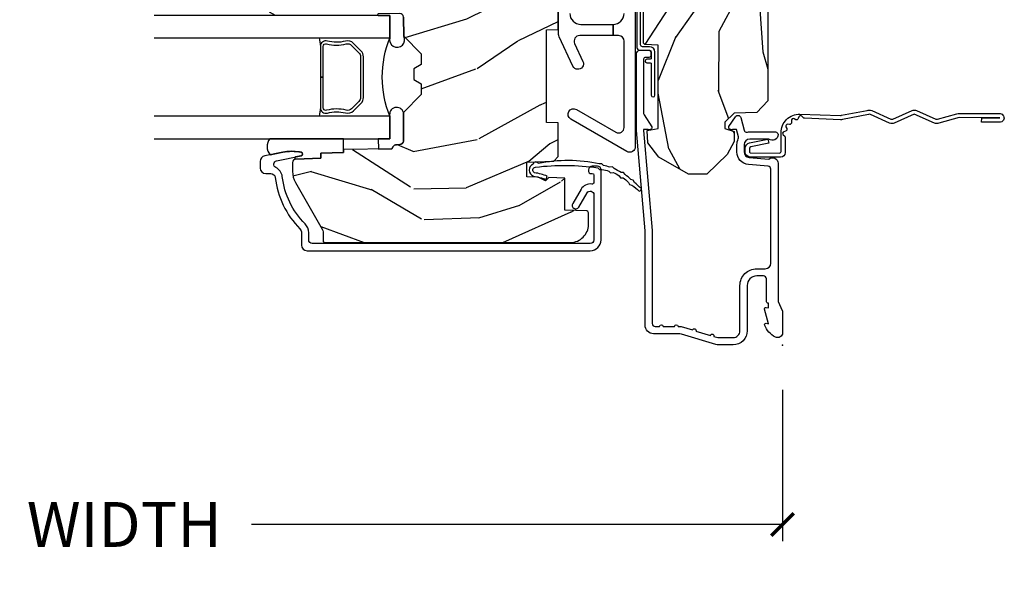
# Model space of a CAD drawing. Units: inches. Extents: x 3 to 196, y 2 to 54.
# Drawn here: x 57 to 63, y 36 to 39 of the extents above; entities that cross this region are included whole.
import ezdxf

# ---------------------------------------------------------------- set-up
doc = ezdxf.new("R2010")
doc.units = ezdxf.units.IN
doc.header["$MEASUREMENT"] = 0
doc.layers.get('Defpoints').update_dxf_attribs({"color": 253})
for name, color, linetype in [('ZP-ANNO-DIMS-DWNLD', 2, 'Continuous'), ('ZP-SECT-ACCS', 165, 'Continuous'), ('ZP-SECT-ALUM', 63, 'Continuous'), ('ZP-SECT-GLAS', 153, 'Continuous'), ('ZP-SECT-HDWR', 53, 'Continuous'), ('ZP-SECT-SEAL', 8, 'Continuous'), ('ZP-SECT-WDHA', 11, 'Continuous'), ('ZP-SECT-WOOD', 104, 'Continuous'), ('ZP-SECT-WSTP', 40, 'Continuous')]:
    doc.layers.add(name, color=color, linetype=linetype)
doc.layers.add('ZP-ANNO-NPLT', color=7, linetype='Continuous', plot=False)
doc.styles.get("Standard").update_dxf_attribs({"font": 'arial.ttf'})
doc.dimstyles.new('Frame Make Height and Width', dxfattribs={"dimtxt": 0.25, "dimasz": 0.125, "dimexe": 0.09375, "dimexo": 0.25, "dimgap": 0.0875, "dimtad": 0, "dimdec": 4, "dimzin": 10, "dimdsep": 46, "dimlunit": 5, "dimtxsty": 'Standard', "dimblk1": 'ARCHTICK', "dimblk2": 'ARCHTICK', "dimsah": 1, "dimcen": 0.09, "dimclrd": 256, "dimclre": 256, "dimclrt": 255, "dimadec": 3, "dimazin": 2, "dimtfac": 0.75, "dimtdec": 4, "dimtofl": 0, "dimtmove": 2, "dimatfit": 3, "dimfxl": 1, "dimfrac": 2, "dimtolj": 1, "dimtzin": 0, "dimlwd": -1, "dimlwe": -1, "dimarcsym": 0})

# ---------------------------------------------------------------- blocks, each defined once
blk = doc.blocks.new('WIA- 42G7 Foldout Blue Fin CM')
at = {"layer": 'ZP-ANNO-NPLT'}
blk.add_point((0, 0), dxfattribs=at)
at = {"layer": 'ZP-SECT-ACCS'}
blk.add_lwpolyline([(1.27989753590009, 0.3237062745886874, -0.0802647730553297), (1.280711643961694, 0.3287449932782067), (1.307820092886686, 0.4718045562444218, 0.1615704533000932), (1.307820092895553, 0.4966832298093209), (1.259796169620472, 0.6042051741736998, -0.1615704533001526), (1.259796169620585, 0.614282611567063), (1.307820092890096, 0.7218045559357336, 0.1615704533000934), (1.307820092899078, 0.7466832295006327), (1.259796169623996, 0.8542051741736997, -0.1615704533001683), (1.25979616962411, 0.8642826115670629), (1.288298125408687, 0.9718045562037787, 0.0958851559508068), (1.290232061560118, 0.9866912993722962), (1.290232061560118, 1.211730924466053, 1.001822893294183), (1.242329861484677, 1.208669619869937), (1.242091026473076, 1.109243892746263), (1.265540415659302, 1.110785368270768), (1.265779250670902, 1.210211095394441, -1.000001092557772), (1.266777097019257, 1.2102766900976), (1.267665706684169, 0.984243892818597), (1.237491890840487, 0.8716832295240806, 0.1615704531591201), (1.237491890838327, 0.8468045559797872), (1.287187674165238, 0.7342438926202705), (1.237491890843898, 0.6216832293403627, 0.1615704533000896), (1.237491890834917, 0.5968045557754637), (1.285515814109999, 0.4892826113181457, -0.1615704533001816), (1.285515814109885, 0.4792051739247825), (1.257932806052451, 0.3347153656176545, 0.0802647730240314), (1.255897535900089, 0.3221185688986452), (1.264023717936666, 0.1227633570440787, 0.2172493365759633), (1.267663679817033, 0.1150185480861694), (1.27562965541604, 0.1082036678498923, -0.5855599422155324), (1.272337917461371, 0.0908616746723681), (1.262121591379653, 0.0875329334641038, 0.4605097357481115), (1.256235838578859, 0.073323469227546), (1.261025658436906, 0.0639038492189172, -0.6036618419643542), (1.250845082204605, 0.0492058931576764), (1.240635486966894, 0.0499758931055112, 0.4605097357324635), (1.229771802700568, 0.0389493201975597), (1.230580517889521, 0.028564861179575, -0.5855599423039615), (1.215990266685039, 0.0186298304313368), (1.206412457752676, 0.023500088401363, 0.4605097357400129), (1.192108303478974, 0.0173237199486778), (1.188929230434169, 0.0075667443138912, -0.5855599423057641), (1.171647624304753, 0.0039714201607239), (1.164509083510168, 0.0123157255352169, 0.2159645946919557), (1.157305229165515, 0.0155795055052579), (1.072944098151381, 0.015465889239465, 0.4142135623720373), (1.046563827131663, -0.0109553542038157), (1.048311620742254, -0.1804877326883911, 0.414169971687353), (1.075575212501405, -0.2077227771637808), (1.096333919407356, -0.2077066690172273, 0.3300162725305506), (1.128174671648423, -0.1840838412381629), (1.147998076671939, -0.0814207286252327), (1.124956412266755, -0.0767388504199005), (1.105576807446084, -0.1772178192151443, -0.3300162725321485), (1.096315592607936, -0.1840887650235174), (1.075556885701928, -0.1841048731700709, -0.3902962473333499), (1.071811620742266, -0.180487732688249), (1.070186487623701, -0.0170667677148231, -0.4142135623754232), (1.079201088958555, -0.0080381653841641), (1.182993663509037, -0.0080523124211993, 0.4142135623731926), (1.287786542066569, 0.0967431222460107)], format="xyb", close=True, dxfattribs=at)
blk = doc.blocks.new('CS ASR C M5 TR OG (11-16 IG) F J')
at = {"layer": 'ZP-SECT-WDHA'}
h = blk.add_hatch(dxfattribs=at)
h.set_pattern_fill('WOOD3', color=256, scale=2, angle=163, style=0, pattern_type=2)
h.set_pattern_definition([(158.2364, (4.229829508301804, -0.6757319148462173), (20.45396798290167, -8.344771374467806), [0.2408319999999999, -23.84235799999999]), (174.3099, (4.006163800965126, -0.586436610593502), (-8.235181511295936, 0.4263690944681484), [0.3059419999999999, -9.892097999999997]), (208, (3.701730071892855, -0.5561033845344668), (-0.5847435903937086, -1.91261010378108), [0.226274, -2.602152]), (209.8476, (3.50194183818313, -0.6623326727329087), (-35.54768828883149, -20.50272857977593), [0.4386340000000001, -43.42478999999999]), (175.9946, (3.121491465882941, -0.8806386832242623), (18.38297247813528, -1.437476743240211), [0.266834, -26.416494]), (163, (2.855309927049178, -0.8620003253541312), (-2.497352921371544, -1.327866102480597), [0.5, -1.5]), (153.5376999999999, (2.377157549067677, -0.7158144729927614), (8.978306718050995, -4.836323452587549), [0.24331, -11.922214]), (157.2893999999999, (4.071948787751523, -1.192136483066256), (16.6287403265194, -7.175302374271583), [0.200998, -19.898754]), (163, (3.88653527065337, -1.114536047002452), (-2.497352921371544, -1.327866102480597), [0.3, -1.7]), (191.3008, (3.599643843864457, -1.026824535585632), (-24.54716094300747, -5.043499394239721), [0.295296, -29.23434999999999]), (215.125, (3.310072568652886, -1.084690558192541), (10.57415813511433, 7.224071108844611), [0.45607, -22.347438]), (202.2893999999999, (2.937053423283062, -1.347096193016874), (-14.3993751268171, -6.054586024953077), [0.2842539999999999, -28.14108799999999]), (169.3402, (2.674039470121089, -1.454909274051217), (-15.88561928555968, 2.765334394382427), [0.362216, -17.748554]), (151.1113, (2.318074889785494, -1.387907650589554), (25.02229161617255, -13.92425483963839), [0.38833, -38.444646]), (156.2902000000001, (3.890678330823421, -1.785045431763343), (-16.62874768410002, 7.175289077572956), [0.3423439999999982, -33.89213999999978]), (166.3664999999999, (3.57722958198491, -1.647386861919088), (-31.18650071420278, 7.443263674111074), [0.3405879999999999, -33.71818599999999]), (196.6901, (3.246238530863026, -1.567106577432618), (4.409962367830814, 0.7431255040166734), [0.3605559999999999, -6.850547999999998]), (210.4896, (2.900872763129557, -1.670656017208408), (-25.55825994297176, -15.19129255384614), [0.325576, -32.232064]), (177.9314, (2.620316507684238, -1.83584738360053), (-22.79293410148564, 0.6943551067665475), [0.310484, -30.737866]), (163, (2.310035344517503, -1.824640252660756), (-2.497352921371544, -1.327866102480597), [0.24, -1.759999999999999]), (150.0053999999999, (2.080522203086376, -1.754471043527296), (-16.04400167334359, 9.087905524651102), [0.266834, -26.416494]), (163, (3.736326939210442, -0.1693178408906917), (-2.497352921371544, -1.327866102480597), [0, -2]), (26.15240000000001, (3.380850096123978, -0.3743451903572392), (-36.87554735843706, -18.00538888531859), [0.4386339999999985, -43.42478999999979]), (9.565100000000024, (3.189835720003488, -2.093622221005674), (2.497352076502218, 1.327869099233074), [0.178886, -4.293249999999998]), (351.1301, (3.366234217335405, -2.063897313284272), (12.0603996767767, -1.595852046107204), [0.2828419999999999, -13.859292]), (319.8014, (3.645694417193967, -2.107509200368113), (8.393559450670804, -6.748938448303023), [0.152316, -15.07923]), (189.5651, (3.380850096123978, -0.3743451903572392), (-2.497352076502219, -1.327869099233074), [0.2236059999999991, -4.248529999999972]), (169.7098, (3.160351974459103, -0.4115013250089917), (17.79822734718652, -3.350093459302553), [0.3423439999999999, -33.89214]), (152.8752999999999, (2.823513489242756, -0.3503471356417833), (-30.7601241373409, 15.67848221527703), [0.5688579999999999, -56.31699199999999]), (152.6952, (4.294151283340795, -0.465344868534352), (-10.89091849633435, 5.421060729349781), [0.2236059999999991, -22.13707199999989]), (178.5241, (4.095459105217841, -0.3627709032568305), (22.79293551970828, -0.6943538178398186), [0.37363, -36.989452]), (205.8789, (3.721952222598872, -0.3531475651529448), (31.88084594068392, 15.34964888471388), [0.3821, -37.827846]), (197.6951999999999, (3.378170247701321, -0.5199227243809688), (-23.21929303946757, -7.540852312839229), [0.316228, -31.306548]), (172.4623, (3.076904104300838, -0.6160409372264084), (-10.14779136076372, 1.011111546693648), [0.364966, -11.80056]), (156.4180999999999, (2.715092089870781, -0.5681654088839992), (31.344885410924, -13.76583238823936), [0.5234499999999997, -51.82155999999998]), (154.8699, (4.147965430979439, -0.9434972465158679), (10.89091361125098, -5.421068605812715), [0.2828419999999999, -13.859292]), (174.3099, (3.891894967498702, -0.8233809789549795), (-8.235181511295936, 0.4263690944681484), [0.3059419999999999, -9.892097999999997]), (205.5104, (3.587461238426415, -0.7930477528959444), (26.88614988798455, 12.69389479119331), [0.3255759999999984, -32.23206399999979]), (208, (3.293626321956283, -0.933265590074356), (-0.5847435903937086, -1.91261010378108), [0.367696, -2.460732]), (180.3539999999999, (2.968970442177978, -1.105888183396835), (27.20289793979688, 0.0487620292280626), [0.335262, -33.190848]), (159.6335000000001, (2.633715749797547, -1.107959713481861), (30.01700107381327, -11.26852463519537), [0.3405879999999984, -33.71818599999979]), (145.8972999999999, (2.314419566864559, -0.9894272387568676), (-17.37187083675603, 11.58525502309056), [0.2720299999999999, -26.930912]), (154.2538, (4.001779578618055, -1.421649624497391), (-12.80351945054413, 6.005821017315287), [0.2630579999999982, -26.04283399999989]), (177.9314, (3.764835210256594, -1.307380791030958), (-22.79293410148564, 0.6943551067665475), [0.310484, -30.737866]), (195.0053999999999, (3.454554047089859, -1.296173660091177), (11.31727641611973, 2.814114219735264), [0.3773599999999999, -18.490604]), (212.8991, (3.090062184237128, -1.393875665772512), (28.64036637139408, 18.43175097613516), [0.49679, -49.18217999999999]), (178.9454, (2.672943414534332, -1.663712527527188), (8.235181634652655, -0.4263644116476298), [0.291204, -14.269016]), (156.991, (2.381788346486858, -1.658352830681863), (-18.54135163249375, 7.760042155334037), [0.3820999999999998, -37.82784599999998]), (139.8013999999999, (2.03008740740981, -1.508999392648703), (-8.393559450670804, 6.748938448303024), [0.152316, -15.07923]), (153.5376999999999, (3.82635655578443, -1.995432478075208), (8.978306718050995, -4.836323452587549), [0.24331, -11.922214]), (173.008, (3.608538282542214, -1.887011078703231), (-22.20819262847394, 2.606951578708766), [0.345254, -34.18010000000001]), (200.4054, (3.265852363231404, -1.844982984455285), (-30.71134915766887, -11.52445423798903), [0.4280179999999983, -42.37384999999977]), (192.0546, (3.44943551242153, -0.0816063294738712), (-15.72724097270063, -3.557234008732985), [0.205912, -20.385348]), (173.7842999999999, (3.248063485875917, -0.1246098982200792), (32.35598179133584, -3.618064673815965), [0.4275519999999985, -42.32756599999979]), (155.875, (2.823025751993625, -0.0783181627135718), (12.80352490518391, -6.005810314090467), [0.4837359999999984, -15.64077999999995])])
edge = h.paths.add_edge_path()
edge.add_arc((4.38905619895226, -1.124999999998935), 0.1250000000010647, 270.0000000005341, 334.8498358746474)
edge.add_arc((5.181103620340651, -1.496868097944894), 0.7499999999977609, 107.4283039733489, 154.8498358749636, ccw=False)
edge.add_arc((4.937776250990185, -0.7217046584437276), 0.0624571182462919, 287.4154132025502, 360.6464405105027)
edge.add_line((5.000229394034462, -0.7210000000000178), (5.000250000001372, -0.0309999999999988))
edge.add_line((5.000250000001372, -0.0309999999999988), (4.96925000000138, 7.1e-15))
edge.add_line((4.96925000000138, 7.1e-15), (4.438250000001374, -7.1e-15))
edge.add_line((4.438250000001374, -7.1e-15), (4.434921417707613, -0.0809999990008379))
edge.add_line((4.434921417707613, -0.0809999990008379), (4.244000000000909, -0.0810000000000031))
edge.add_line((4.244000000000909, -0.0810000000000031), (4.234999999999089, -0.0969999999999942))
edge.add_line((4.234999999999089, -0.0969999999999942), (4.172000000000792, -0.0969999999999942))
edge.add_line((4.172000000000792, -0.0969999999999942), (4.162999999998959, -0.0810000000000031))
edge.add_line((4.162999999998959, -0.0810000000000031), (4.04035021432206, -0.0809999990008379))
edge.add_line((4.04035021432206, -0.0809999990008379), (3.962096613590205, -0.295999999999978))
edge.add_line((3.962096613590205, -0.295999999999978), (3.914403386412544, -0.295999999999978))
edge.add_line((3.914403386412544, -0.295999999999978), (3.836149785680703, -0.0809999990008379))
edge.add_line((3.836149785680703, -0.0809999990008379), (2.947282930714521, -0.0809999990008379))
edge.add_line((2.947282930714521, -0.0809999990008379), (2.871763963070719, -0.1709999999999781))
edge.add_line((2.871763963070719, -0.1709999999999781), (2.439507823335901, -0.1709999999999781))
edge.add_line((2.439507823335901, -0.1709999999999781), (2.332250000001607, -0.0810000000000031))
edge.add_line((2.332250000001607, -0.0810000000000031), (2.005069066192248, -0.0810000000000031))
edge.add_line((2.005069066192248, -0.0810000000000031), (2.000250000001273, -0.2189999999999799))
edge.add_line((2.000250000001273, -0.2189999999999799), (1.906250000002131, -0.2189999999999799))
edge.add_line((1.906250000002131, -0.2189999999999799), (1.901430933811155, -0.0810000000000031))
edge.add_line((1.901430933811155, -0.0810000000000031), (1.361160109751239, -0.0810000000000031))
edge.add_line((1.361160109751239, -0.0810000000000031), (1.29699634095445, -0.1429622312750354))
edge.add_line((1.29699634095445, -0.1429622312750354), (1.292560084317614, -0.2700000000009624))
edge.add_line((1.292560084317614, -0.2700000000009624), (1.242560084316522, -0.3216024576007754))
edge.add_line((1.242560084316522, -0.3216024576007754), (1.206605420733311, -0.3216024576007612))
edge.add_line((1.206605420733311, -0.3216024576007612), (1.1911909976466, -0.269999999999996))
edge.add_line((1.1911909976466, -0.269999999999996), (1.134131723421731, -0.2700000000000102))
edge.add_line((1.134131723421731, -0.2700000000000102), (1.061622111372656, -0.3086869719710847))
edge.add_line((1.061622111372656, -0.3086869719710847), (0.9532293940344658, -0.4220000000000255))
edge.add_line((0.9532293940344658, -0.4220000000000255), (0.9532293940344676, -0.5235500000000357))
edge.add_line((0.9532293940344676, -0.5235500000000357), (1.048250000002157, -0.6897999999999769))
edge.add_line((1.048250000002157, -0.6897999999999769), (1.128250000002156, -0.7502214903220619))
edge.add_line((1.128250000002156, -0.7502214903220619), (1.196532032304903, -0.7537999999999982))
edge.add_line((1.196532032304903, -0.7537999999999982), (1.207250000002149, -0.6937999999999676))
edge.add_line((1.207250000002149, -0.6937999999999676), (1.67175000000215, -0.6937999999999676))
edge.add_line((1.67175000000215, -0.6937999999999676), (1.675586249445673, -0.7669999999999533))
edge.add_arc((1.690678198063189, -0.7589080513824428), 0.0171244429253089, 208.1991648361514, 241.8008351638481)
edge.add_line((1.682586249445678, -0.7739999999999583), (2.123250000002146, -0.7739999999999583))
edge.add_line((2.123250000002146, -0.7739999999999583), (2.131910350836109, -1.021999999999948))
edge.add_line((2.131910350836109, -1.021999999999948), (2.138910350836114, -1.028999999999953))
edge.add_line((2.138910350836114, -1.028999999999953), (2.527676065901461, -1.028999999999953))
edge.add_line((2.527676065901461, -1.028999999999953), (2.55625000000221, -1.093000000000031))
edge.add_line((2.55625000000221, -1.093000000000031), (2.8057674391915, -1.093000000000003))
edge.add_line((2.8057674391915, -1.093000000000003), (2.811250000000969, -1.25))
edge.add_line((2.811250000000969, -1.25), (3.123684362372246, -1.25))
edge.add_line((3.123684362372246, -1.25), (3.129166923181715, -1.093000000000003))
edge.add_line((3.129166923181715, -1.093000000000003), (3.53148541359255, -1.093000000000003))
edge.add_line((3.53148541359255, -1.093000000000003), (3.533650501300458, -1.030999999999991))
edge.add_line((3.533650501300458, -1.030999999999991), (3.670684895338441, -1.030999999999991))
edge.add_line((3.670684895338441, -1.030999999999991), (3.677250000002787, -0.8430000000000035))
edge.add_line((3.677250000002787, -0.8430000000000035), (3.882229394034469, -0.8430000000000177))
edge.add_line((3.882229394034469, -0.8430000000000177), (3.882229394034469, -0.8330000000000197))
edge.add_line((3.882229394034469, -0.8330000000000197), (3.992229394034454, -0.8330000000000197))
edge.add_line((3.992229394034454, -0.8330000000000197), (3.992229394034454, -0.8430000000000248))
edge.add_line((3.992229394034454, -0.8430000000000248), (4.067250000002189, -0.8430000000000035))
edge.add_line((4.067250000002189, -0.8430000000000035), (4.073815104666522, -1.030999999999991))
edge.add_line((4.073815104666522, -1.030999999999991), (4.178805517824315, -1.030999999999991))
edge.add_line((4.178805517824315, -1.030999999999991), (4.18548541359118, -1.22228718707889))
edge.add_line((4.18548541359118, -1.22228718707889), (4.233485413591864, -1.25))
edge.add_line((4.233485413591864, -1.25), (4.389056198953426, -1.25))
h = blk.add_hatch(dxfattribs=at)
h.set_pattern_fill('WOOD3', color=256, scale=2, angle=73, pattern_type=2)
h.set_pattern_definition([(68.23640000000003, (0.5829015660239955, -5.691433307266123), (-8.34477137446781, -20.45396798290167), [0.240832, -23.842358]), (84.30990000000001, (0.6721968702767143, -5.467767599929452), (0.42636909446815, 8.235181511295936), [0.305942, -9.892097999999997]), (118, (0.7025300963357531, -5.163333870857176), (-1.912610103781079, 0.5847435903937088), [0.226274, -2.602152]), (119.8476, (0.5963008081373041, -4.963545637147454), (-20.50272857977592, 35.5476882888315), [0.4386339999999997, -43.42478999999994]), (85.9946, (0.3779947976459539, -4.583095264847266), (-1.437476743240215, -18.38297247813528), [0.2668339999999996, -26.41649399999997]), (73, (0.3966331555160849, -4.316913726013513), (-1.327866102480597, 2.497352921371544), [0.5, -1.5]), (63.53769999999998, (0.5428190078774513, -3.838761348031994), (-4.836323452587551, -8.978306718050995), [0.24331, -11.922214]), (67.28939999999999, (0.0664969978039558, -5.533552586715845), (-7.175302374271586, -16.6287403265194), [0.200998, -19.898754]), (73, (0.1440974338677634, -5.348139069617694), (-1.327866102480597, 2.497352921371544), [0.3, -1.7]), (101.3008, (0.231808945284584, -5.061247642828782), (-5.043499394239715, 24.54716094300748), [0.295296, -29.23435]), (125.125, (0.1739429226776714, -4.77167636761721), (7.224071108844608, -10.57415813511433), [0.45607, -22.347438]), (112.2894, (-0.0884627121466544, -4.398657222247376), (-6.054586024953073, 14.3993751268171), [0.2842539999999996, -28.14108799999998]), (79.34020000000001, (-0.1962757931809982, -4.135643269085417), (2.76533439438243, 15.88561928555967), [0.362216, -17.748554]), (61.11129999999999, (-0.1292741697193342, -3.779678688749811), (-13.92425483963839, -25.02229161617254), [0.38833, -38.444646]), (66.29019999999998, (-0.5264119508931274, -5.352282129787749), (7.175289077572959, 16.62874768410002), [0.342344, -33.89214000000001]), (76.3665, (-0.3887533810488719, -5.038833380949228), (7.44326367411108, 31.18650071420278), [0.340588, -33.718186]), (106.6901, (-0.3084730965624018, -4.707842329827339), (0.7431255040166725, -4.409962367830814), [0.360556, -6.850547999999999]), (120.4895999999999, (-0.4120225363381885, -4.362476562093881), (-15.19129255384613, 25.55825994297176), [0.325576, -32.232064]), (87.9314, (-0.5772139027303141, -4.081920306648559), (0.6943551067665528, 22.79293410148564), [0.310484, -30.737866]), (73, (-0.5660067717905372, -3.771639143481827), (-1.327866102480597, 2.497352921371544), [0.24, -1.759999999999999]), (60.00539999999999, (-0.4958375626570799, -3.5421260020507), (9.087905524651106, 16.04400167334359), [0.266834, -26.416494]), (73, (1.089315639979524, -5.197930738174772), (-1.327866102480597, 2.497352921371544), [0, -2]), (296.1524, (0.8842882905129805, -4.842453895088304), (-18.00538888531858, 36.87554735843706), [0.4386340000000001, -43.42478999999999]), (279.5651, (-0.8349887401354543, -4.651439518967819), (1.327869099233074, -2.497352076502218), [0.1788859999999998, -4.293249999999992]), (261.1301, (-0.8052638324140488, -4.827838016299725), (-1.595852046107206, -12.06039967677669), [0.282842, -13.859292]), (229.8014, (-0.8488757194978973, -5.107298216158284), (-6.748938448303023, -8.393559450670804), [0.152316, -15.07923]), (99.56509999999996, (0.8842882905129805, -4.842453895088304), (-1.327869099233074, 2.497352076502219), [0.2236059999999999, -4.248529999999998]), (79.7098, (0.8471321558612245, -4.621955773423422), (-3.350093459302556, -17.79822734718652), [0.342344, -33.89214000000001]), (62.87529999999996, (0.9082863452284328, -4.285117288207082), (15.67848221527704, 30.76012413734089), [0.568858, -56.316992]), (62.69520000000002, (0.7932886123358643, -5.755755082305128), (5.421060729349783, 10.89091849633434), [0.223606, -22.137072]), (88.5241, (0.8958625776133857, -5.557062904182167), (-0.6943538178398221, -22.79293551970828), [0.37363, -36.989452]), (115.8789, (0.9054859157172678, -5.183556021563202), (15.34964888471387, -31.88084594068392), [0.3821, -37.827846]), (107.6952, (0.7387107564892476, -4.839774046665638), (-7.540852312839224, 23.21929303946757), [0.316228, -31.306548]), (82.4623, (0.6425925436438114, -4.538507903265159), (1.01111154669365, 10.14779136076372), [0.364966, -11.80056]), (66.41809999999998, (0.6904680719862136, -4.176695888835102), (-13.76583238823937, -31.34488541092399), [0.52345, -51.82155999999999]), (64.86989999999992, (0.3151362343543447, -5.609569229943758), (-5.421068605812717, -10.89091361125097), [0.282842, -13.859292]), (84.30990000000001, (0.4352525019152332, -5.353498766463019), (0.42636909446815, 8.235181511295936), [0.305942, -9.892097999999997]), (115.5104, (0.4655857279742719, -5.049065037390743), (12.6938947911933, -26.88614988798455), [0.325576, -32.232064]), (118, (0.3253678907958601, -4.755230120920614), (-1.912610103781079, 0.5847435903937088), [0.367696, -2.460732]), (90.3539999999999, (0.1527452974733841, -4.430574241142309), (0.0487620292280573, -27.20289793979688), [0.335262, -33.190848]), (69.63350000000003, (0.1506737673883549, -4.095319548761867), (-11.26852463519538, -30.01700107381326), [0.340588, -33.718186]), (55.89729999999996, (0.2692062421133485, -3.776023365828891), (11.58525502309056, 17.37187083675603), [0.27203, -26.930912]), (64.2538, (-0.1630161436271713, -5.463383377582388), (6.005821017315287, 12.80351945054413), [0.263058, -26.042834]), (87.9314, (-0.0487473101607385, -5.226439009220911), (0.6943551067665528, 22.79293410148564), [0.310484, -30.737866]), (105.0054, (-0.0375401792209615, -4.916157846054179), (2.814114219735262, -11.31727641611973), [0.37736, -18.490604]), (122.8991, (-0.1352421849022924, -4.551665983201463), (18.43175097613515, -28.64036637139408), [0.49679, -49.18217999999999]), (88.94539999999999, (-0.4050790466569687, -4.134547213498649), (-0.4263644116476313, -8.235181634652655), [0.291204, -14.269016]), (66.99100000000001, (-0.3997193498116473, -3.843392145451183), (7.760042155334039, 18.54135163249375), [0.3821, -37.827846]), (49.80139999999996, (-0.2503659117784842, -3.491691206374138), (6.748938448303025, 8.393559450670802), [0.152316, -15.07923]), (63.53769999999998, (-0.7367989972049926, -5.287960354748747), (-4.836323452587551, -8.978306718050995), [0.24331, -11.922214]), (83.008, (-0.6283775978330155, -5.070142081506528), (2.60695157870877, 22.20819262847393), [0.345254, -34.18010000000001]), (110.4054, (-0.5863495035850655, -4.727456162195732), (-11.52445423798903, 30.71134915766887), [0.428018, -42.37384999999999]), (102.0546, (1.177027151396345, -4.911039311385863), (-3.557234008732981, 15.72724097270063), [0.205912, -20.385348]), (83.78429999999999, (1.134023582650133, -4.709667284840243), (-3.618064673815971, -32.35598179133584), [0.4275519999999996, -42.32756599999993]), (65.87499999999999, (1.18031531815664, -4.284629550957948), (-6.00581031409047, -12.80352490518391), [0.483736, -15.64078])])
edge = h.paths.add_edge_path()
edge.add_line((2.394000000000005, -2.625000000000149), (2.31499999999999, -2.625000000000149))
edge.add_arc((1.979560218673403, -2.343355041319632), 0.4379996913772642, 274.5074822616441, 319.98220686172976, ccw=False)
edge.add_arc((2.015161139434013, -2.794953640552169), 0.014999999999886, 94.50748226164328, 168.000000001791)
edge.add_line((2.00048892542302, -2.791834965190385), (1.985999999999968, -2.860000000000148))
edge.add_line((1.985999999999968, -2.860000000000148), (1.839916747977291, -2.860000000000148))
edge.add_line((1.839916747977291, -2.860000000000148), (1.837734864861261, -2.734999999999992))
edge.add_line((1.837734864861261, -2.734999999999992), (1.848251594580734, -2.132496957890548))
edge.add_arc((1.828254640677606, -2.132147909761801), 0.0200000000000002, 358.9999999999958, 448.9999999999958)
edge.add_line((1.828603688806353, -2.112150955858673), (1.721756493037489, -2.110285931119129))
edge.add_line((1.721756493037489, -2.110285931119129), (1.623970562151086, -2.012499999999764))
edge.add_line((1.623970562151086, -2.012499999999764), (1.563970562151109, -2.012499999999764))
edge.add_line((1.563970562151109, -2.012499999999764), (1.540299201114336, -2.053499999999761))
edge.add_line((1.540299201114336, -2.053499999999761), (1.48029920111433, -2.053499999999765))
edge.add_line((1.48029920111433, -2.053499999999765), (1.456627840077558, -2.012499999999764))
edge.add_line((1.456627840077558, -2.012499999999764), (1.396627840077581, -2.012499999999764))
edge.add_line((1.396627840077581, -2.012499999999764), (1.296627836089925, -2.11250000398742))
edge.add_line((1.296627836089925, -2.11250000398742), (1.13733689460215, -2.112500003987424))
edge.add_arc((1.137336894602148, -2.132500003987426), 0.0200000000000023, 89.99999999999555, 178.9999999999882)
edge.add_line((1.117339940699018, -2.132150955858676), (1.11700077963146, -2.151581480405681))
edge.add_arc((1.097003825728331, -2.15123243227694), 0.0200000000000016, 300.0000000000076, 359.0000000000137, ccw=False)
edge.add_line((1.107003825728334, -2.168552940352629), (1.094082335300001, -2.176013166329756))
edge.add_line((1.094082335300001, -2.176013166329756), (1.089369697588523, -2.446000000000154))
edge.add_line((1.089369697588523, -2.446000000000154), (1.073369697588518, -2.446000000000154))
edge.add_line((1.073369697588518, -2.446000000000154), (1.068970756399288, -2.571969194071467))
edge.add_line((1.068970756399288, -2.571969194071467), (1.042608426369113, -2.571969194071467))
edge.add_line((1.042608426369113, -2.571969194071467), (1.037118476505774, -2.711027818668362))
edge.add_arc((1.017134044533056, -2.710238845457274), 0.0200000000000009, 269.9999999999968, 357.739171601705, ccw=False)
edge.add_line((1.017134044533055, -2.730238845457275), (0.9681609280672205, -2.730238845457272))
edge.add_arc((0.9681609280672294, -2.605238845457267), 0.1250000000000049, 239.9999999999985, 269.9999999999959, ccw=False)
edge.add_line((0.905660928067224, -2.713492020930324), (0.6468716924216836, -2.564079986067))
edge.add_arc((0.6313716924216805, -2.590926773584314), 0.0309999999999988, 59.99999999999213, 90.00000000027558)
edge.add_line((0.6313716924215313, -2.559926773584315), (0.5819999999995531, -2.559926773584564))
edge.add_arc((0.581999999999505, -2.549926773584564), 0.0099999999999993, 179.9999999999669, 270.0000000002761, ccw=False)
edge.add_line((0.5719999999995053, -2.549926773584559), (0.5719999999998997, -1.179832521472441))
edge.add_arc((0.6657499999999923, -1.179832521472476), 0.0937500000000926, 132.8030407179083, 179.9999999999788, ccw=False)
edge.add_arc((0.6708325214724739, -1.174750000000003), 0.0937499999999156, 89.9999999999983, 137.1969592791678, ccw=False)
edge.add_line((0.6708325214724767, -1.081000000000088), (0.7374418291857943, -1.081000000000003))
edge.add_arc((0.7374418291858058, -1.091000000000004), 0.0100000000000011, 1.9999999999869829, 90.00000000006548, ccw=False)
edge.add_line((0.7474357374559979, -1.090651005032981), (0.7516733377372944, -1.211999999999999))
edge.add_line((0.7516733377372944, -1.211999999999999), (0.9305619184298237, -1.211999999999999))
edge.add_line((0.9305619184298237, -1.211999999999999), (0.9336913852897197, -1.301616206554559))
edge.add_line((0.9336913852897197, -1.301616206554559), (0.9150000422557127, -1.320307549543926))
edge.add_line((0.9150000422557127, -1.320307549543926), (0.9357674110146376, -1.361065805641395))
edge.add_line((0.9357674110146376, -1.361065805641395), (0.9380000422557159, -1.42499999999994))
edge.add_line((0.9380000422557159, -1.42499999999994), (1.019999999999999, -1.42499999999994))
edge.add_line((1.019999999999999, -1.42499999999994), (1.025238647130542, -1.274984770676134))
edge.add_line((1.025238647130542, -1.274984770676134), (1.051111134529318, -1.25))
edge.add_line((1.051111134529318, -1.25), (1.238731214132116, -1.25))
edge.add_line((1.238731214132116, -1.25), (1.241000000000546, -1.31496952677298))
edge.add_line((1.241000000000546, -1.31496952677298), (1.757000000000537, -1.31496952677298))
edge.add_line((1.757000000000537, -1.31496952677298), (1.759268785868972, -1.25))
edge.add_line((1.759268785868972, -1.25), (2.394000000000005, -1.25))
edge.add_line((2.394000000000005, -1.25), (2.394000000000005, -2.625000000000149))
at = {"layer": 'ZP-ANNO-NPLT'}
blk.add_point((0, 0), dxfattribs=at)
at = {"layer": 'ZP-SECT-ALUM'}
for points in [[(1.013289780828429, -0.025000000000027), (0.2498416051627572, -0.0250000000000341, -0.1051042352656914), (0.2433338188735519, -0.0236167273223131), (0.193396662130894, -0.0013832726777494, 0.1051042352657003), (0.1868888758416887, -2.84e-14), (0.0682897808284366, -2.84e-14, 0.560205502864254), (0.0442392737230222, -0.0392708234432036, 0.1875261658577753), (0.1118401110625058, -0.0995573712749902, 0.5801720142759477), (0.1211834350995247, -0.0917844627563369), (0.1187528624009957, -0.0779999999999959), (0.2004886068952629, -0.0997643013284844, 0.5481110662879197), (0.2091834350995185, -0.0917844627563369), (0.2067528624009896, -0.078000000000003), (0.2342897808284334, -0.078000000000003), (0.234289780828405, -0.083000000000034, 0.4142135623730984), (0.24128978082841, -0.090000000000039), (0.3692897808284243, -0.090000000000039, -0.4142135623730951), (0.3852897808284155, -0.1060000000000372), (0.3852897808284155, -0.1440000000000055, -0.4142135623730869), (0.3322897808284182, -0.1970000000000027), (0.0792897808284323, -0.1970000000000027, 0.4142135623730866), (0.0012897808284293, -0.2750000000000057), (0.0012897808284293, -0.3575219217105499, 0.0726790106845496), (0.0032550852896378, -0.370970943895415), (0.0607808815162105, -0.5635988303753124, -0.0726790106845505), (0.0632897808284145, -0.580767794866631), (0.0632897808284287, -0.7186422509999418, 0.4142135623730951), (0.1102897808284258, -0.7656422509999459), (0.6372897808289811, -0.7656422509999459), (1.195289780828419, -0.814), (1.623257729217089, -0.814000000000007, 0.4142135623730951), (1.643257729217099, -0.793999999999997), (1.643257729217099, -0.7439999999999998, 0.414213562373095), (1.633257729217108, -0.7340000000000018), (1.613257729217098, -0.7340000000000018, 0.4142135623731991), (1.603257729217107, -0.7439999999999998), (1.603257729217078, -0.76400000000001, -0.4142135623731015), (1.593257729217087, -0.7740000000000081), (1.291625826208234, -0.7739999999999938, -0.1449930994916204), (1.282911601647997, -0.7714187290871167), (1.217458971879226, -0.7289132943205417, 0.4318331073882776), (1.203315465557652, -0.7323643973235577), (1.199851214157279, -0.7452931595599495, 0.1392124696178829), (1.201051279057553, -0.7489238092069499, -0.150084110672032), (1.202257729217096, -0.7528525214955124), (1.202257729217096, -0.7740000000000009), (1.196078005098813, -0.7740000000000009), (0.6380780050978335, -0.7256422509999254), (0.1192897808284403, -0.7256422509999397, -0.4142135623730951), (0.1032897808284492, -0.7096422509999414), (0.1032897808283923, -0.6850000000000023, 1), (0.1032897808283923, -0.6650000000000063), (0.1032897808284066, -0.6019999999999968, 1), (0.1032897808284066, -0.5820000000000008), (0.1032897808284066, -0.568492882053377, 0.0726790106845095), (0.1026207410118207, -0.5639144915223611), (0.0840059137746483, -0.5015818501146398, 1), (0.0782829256108784, -0.4824181498853691), (0.0541422230713948, -0.4015818501146243, 1), (0.0484192349076267, -0.3824181498853676), (0.0419588206450072, -0.3607851430115687, -0.0726790106846441), (0.0412897808284214, -0.3562067524805457), (0.0412897808284214, -0.2750000000000128, -0.4142135623730951), (0.0792897808284323, -0.237000000000009), (0.3322897808284182, -0.237000000000009, 0.4142135623730951), (0.4252897808284076, -0.1440000000000126), (0.4252897808284076, -0.0960000000000179, -0.4142135623729215), (0.4562897808284135, -0.0650000000000333), (0.9804446687903833, -0.0650000000000333, -0.388878731852959), (0.9963837839598426, -0.0796055081160674), (1.005971014771787, -0.1891880577351159, 0.3888787318529566), (1.076700838336293, -0.2540000000000191), (1.117289780828414, -0.2540000000000191, 0.1163220917973886), (1.149013941006316, -0.2465183253952077, -0.1832627780160805), (1.160304152246922, -0.2453775009960282), (1.202556014036517, -0.2566988532412608), (1.202556014036517, -0.2743669520076892, -0.146005835310381), (1.201411537922425, -0.2782026840136353), (1.201272916269473, -0.278414300049036, 0.1576465563116275), (1.200135689009229, -0.2825685150407366), (1.203274673940896, -0.2942833662899673, 0.4538198225758265), (1.21775725669859, -0.2983867056794906), (1.273158802673336, -0.2624085210486058, 0.6494075931975721), (1.268493953688548, -0.2329558237051827), (1.19870188241326, -0.2142550945688839, -0.3912097814678181), (1.187109064135981, -0.195894482479602, 0.0456882255566395), (1.188289780828412, -0.1829999999999785), (1.188289780828412, -0.0400000000000205, 0.4222476712527851), (1.172879551341097, -0.0250056106570824, 0.6392693330848028), (1.14828978082842, -0.0756214168703835), (1.14828978082842, -0.1830000000000211, -0.4142135623730951), (1.117289780828414, -0.2140000000000271), (1.076700838336293, -0.2140000000000199, -0.388878731853015), (1.04581880269545, -0.185701828025195), (1.036289780828425, -0.0767846096908684, 0.6500495232070403)], [(0.675590970530628, -2.660293485611532, 0.165627297954375), (0.9387990290590337, -2.786966326561397, -0.2563212524635104), (0.9896180368090411, -2.823408713787912, 0.7192332048841057), (1.027252969034236, -2.818752849173421), (1.055065919433545, -2.682021133646571, -0.8280232348768887), (1.074713320047447, -2.682277957416928), (1.076278702841996, -2.691155684400786, -0.0940779973919178), (1.075059841805504, -2.784400367489986), (1.054575045510738, -2.885106020769821, -0.3565864654661733), (1.024197143923139, -2.909926773584466), (0.987000107219206, -2.909926773584462, -0.4142135623730533), (0.9560001072192036, -2.878926773584456), (0.9560001072192463, -2.851496759832517, 0.3794093514737466), (0.9339996925419455, -2.826677362420532, -0.1656272979548743), (0.6475503043402675, -2.68881928165344, 0.1966844660413117), (0.6258187880446044, -2.679926773584668), (0.5570000536095847, -2.679926773584686, -0.4142135623731537), (0.5260000000000034, -2.648926719975111), (0.5260000000000105, -1.071000000000047, -0.4142135623730973), (0.5860000000000128, -1.011000000000048), (0.9770000000000074, -1.011000000000059, -0.4142135623730933), (0.9970000000000069, -1.031000000000059), (0.9970000000000069, -1.060999999857564, -0.4142135623730951), (0.9770000000475108, -1.08099999981006), (0.9670000000950125, -1.080999999810053, -0.4142135623729651), (0.9570000000950145, -1.070999999810055), (0.9570000000950145, -1.060999999857564, 0.4142135623728384), (0.9470000002375549, -1.051000000000094), (0.9074010313324549, -1.051000000000051, 0.4568502517471219), (0.8975035981463612, -1.062428571428618, -0.3041143980152859), (0.8686183195843995, -1.122670024634285), (0.7897506271956658, -1.169223341544793, -1), (0.76941774682588, -1.134776658455301), (0.8482854392145995, -1.088223341544793, 0.7635064937496834), (0.8381189990297031, -1.051000000000048), (0.58600000000002, -1.051000000000051, 0.4142135623730888), (0.5660000000000203, -1.071000000000051), (0.565999999999992, -2.619926773582879, 0.4142135623741301), (0.5860000000000732, -2.639926773582889), (0.6258187880462778, -2.639926773582665, -0.1966844660439418)], [(1.640642973408901, -2.348647075509358), (1.682005495298497, -2.390009597398897, -0.267196393452096), (1.694171550704268, -2.435160091670194, 0.1325309936258401), (1.694627722073292, -2.535706914695321, -0.4950936890984973), (1.664734864930395, -2.574917705877464), (1.493984864930339, -2.574917705877492), (1.493984864930339, -2.558917705877473), (1.664734864930395, -2.558917705877444, 0.4950936890994218), (1.679199150644663, -2.539944742402223, -0.1325309936258135), (1.678705161960138, -2.431062431457927, 0.2671963934519399), (1.670691786799537, -2.401323305897914), (1.629329264909884, -2.359960784008318, 0.1989123673794253), (1.607497343040805, -2.350917705877474), (1.380472386819931, -2.350917705877531, 0.1989123673787996), (1.358640464950909, -2.359960784008375), (1.317277943061256, -2.401323305898028, 0.2671963934517173), (1.309264567900711, -2.431062431458041, -0.1325309936258374), (1.30877057921613, -2.539944742402337, 0.495093689098139), (1.323234864930398, -2.558917705877501), (1.493984864930339, -2.558917705877473), (1.493984864930339, -2.574917705877492), (1.323234864930341, -2.574917705877521, -0.4950936890979058), (1.293342007787558, -2.535706914695378, 0.1325309936258912), (1.293798179156524, -2.435160091670251, -0.2671963934517766), (1.305964234562296, -2.390009597399011), (1.347326756451892, -2.348647075509415, -0.1989123673794679), (1.380472386819988, -2.334917705877568), (1.607497343040748, -2.334917705877455, -0.1989123673798845)]]:
    blk.add_lwpolyline(points, format="xyb", close=True, dxfattribs=at)
at = {"layer": 'ZP-SECT-GLAS'}
for points in [[(1.150234864930794, -3.5), (1.150234864930794, -2.187500003987491), (1.275234864930794, -2.187500003987491), (1.275234864930851, -3.5)], [(1.712734864930851, -3.5), (1.712734864930851, -2.187500003987434), (1.837734864930851, -2.187500003987434), (1.837734864930851, -2.187500003987434), (1.837734864930888, -3.5)]]:
    blk.add_lwpolyline(points, dxfattribs=at)
at = {"layer": 'ZP-SECT-HDWR'}
for points in [[(2.037967948388597, -0.8202503895820854), (1.105967948388581, -0.8202503895820854, 0.5773502691896504), (1.079121160871267, -0.8667503895820658), (1.259831795127638, -1.179750389582054, 1), (1.313525370162238, -1.148750389582048), (1.186508310940553, -0.9287503895820208, -0.577350269189637), (1.213355098457867, -0.8822503895819835), (1.693967948388603, -0.8822503895819835, -0.4142135623730631), (1.724967948388609, -0.9132503895819895), (1.724967948388609, -0.9442503895820522), (1.786967948388593, -0.9442503895820522, -0.4142135623731244), (1.848967948388605, -0.8822503895820403)], [(1.848967948388605, -1.185250389582037, -0.4142135623730982), (1.786967948388593, -1.123250389582025), (1.786967948388593, -0.9442503895820522), (1.724967948388581, -0.9442503895820522), (1.724967948388581, -1.130180705715687, -0.5486187866267355), (1.68086678227462, -1.158276247113846), (1.581069114502525, -1.111739830365749, 1), (1.554866782274643, -1.167930913161953), (1.718739316816652, -1.244345930980259, 0.109517811683188), (1.731840482930607, -1.247250389582106), (1.762129067101909, -1.247250389582049), (1.9595481677581, -1.247250389582106)]]:
    blk.add_lwpolyline(points, format="xyb", dxfattribs=at)
at = {"layer": 'ZP-SECT-SEAL'}
for points in [[(1.150234864930808, -2.25212500299067), (1.092771306205623, -2.251121972842121), (1.094082335300001, -2.176013166329756), (1.107003825728334, -2.168552940352629, 0.2632798109995701), (1.11700077963146, -2.151581480405681), (1.117339940699018, -2.132150955858676, -0.4119966419620737), (1.137536894671725, -2.112500003987474), (1.296827836159494, -2.112500003987474, -0.996830008697241), (1.275234864930794, -2.187500003987491), (1.150234864930794, -2.187500003987491)], [(1.846146175316707, -2.253116346742039, -0.6920436136219794), (1.837734864930855, -2.252969526773124), (1.837734864930848, -2.187500003987437), (1.712734864930848, -2.187500003987437, -1.478507611848236), (1.72175649303746, -2.110285931119168), (1.828603688806325, -2.112150955858684, -0.4142135623730824), (1.848251594580702, -2.13249695789057)], [(1.150234864930851, -2.85667612060946, -0.353864532527895), (1.060678134460747, -2.855102521995917), (1.075059841800257, -2.784400367513956, 0.1015852320075551), (1.07471332004702, -2.682277957416779, 0.828023234831685), (1.055065919428066, -2.682021133645459), (1.048686930738348, -2.713380987738837, -0.9186616910737679), (1.037118476505774, -2.711027818668362), (1.042608426369113, -2.571969194071467), (1.068970756399288, -2.571969194071467), (1.073369697588518, -2.446000000000154), (1.150234864930851, -2.446000000000179)]]:
    blk.add_lwpolyline(points, format="xyb", close=True, dxfattribs=at)
for centre, radius, start, end in [((1.493984864930837, -1.641482849179382), 0.588205997797344, 248.1675568446746, 291.8324431553222), ((1.552256463412291, -4.202487913187734), 1.643570207310217, 98.00122420101422, 99.70344729953725), ((1.435756463412317, -4.202487913187678), 1.643570207310217, 80.2980804240302, 81.99877579898252)]:
    blk.add_arc(centre, radius, start, end, dxfattribs=at)
at = {"layer": 'ZP-SECT-WOOD'}
blk.add_lwpolyline([(1.901430933811155, -0.0810000000000031), (1.361160109751239, -0.0810000000000031), (1.29699634095445, -0.1429622312750354), (1.292560084317614, -0.2700000000009624), (1.242560084316522, -0.3216024576007754), (1.206605420733311, -0.3216024576007612), (1.1911909976466, -0.269999999999996), (1.134131723421731, -0.2700000000000102), (1.061622111372656, -0.3086869719710847), (0.9532293940344658, -0.4220000000000255), (0.9532293940344676, -0.5235500000000357), (1.048250000002157, -0.6897999999999769), (1.128250000002156, -0.7502214903220619), (1.196532032304903, -0.7537999999999982), (1.207250000002149, -0.6937999999999676), (1.207250000002149, -0.6937999999999676), (1.67175000000215, -0.6937999999999676), (1.675586249445673, -0.7669999999999533, 0.1476745997184199), (1.682586249445678, -0.7739999999999583), (2.123250000002146, -0.7739999999999583)], format="xyb", dxfattribs=at)
at = {"layer": 'ZP-SECT-WOOD', "linetype": 'Continuous'}
blk.add_lwpolyline([(1.828603688806353, -2.112150955858673), (1.721756493037489, -2.110285931119129), (1.623970562151086, -2.012499999999764), (1.563970562151109, -2.012499999999764), (1.540299201114336, -2.053499999999761), (1.48029920111433, -2.053499999999765), (1.456627840077558, -2.012499999999764), (1.396627840077581, -2.012499999999764), (1.296627836089925, -2.11250000398742), (1.13733689460215, -2.112500003987424, 0.4091108014276763), (1.117339940699018, -2.132150955858676), (1.11700077963146, -2.151581480405681, -0.2632780284372941), (1.107003825728334, -2.168552940352629), (1.094082335300001, -2.176013166329756), (1.089369697588523, -2.446000000000154), (1.073369697588518, -2.446000000000154), (1.068970756399288, -2.571969194071467), (1.042608426369113, -2.571969194071467), (1.037118476505774, -2.711027818668362, -0.4027029783765576), (1.017134044533055, -2.730238845457275), (0.9681609280672205, -2.730238845457272, -0.1316524975873847), (0.905660928067224, -2.713492020930324), (0.6468716924216836, -2.564079986067, 0.1316524975886548), (0.6313716924215313, -2.559926773584315), (0.5819999999995531, -2.559926773584564, -0.414213562374669), (0.5719999999995053, -2.549926773584559), (0.5719999999998997, -1.179832521472441, -0.2088970376981512), (0.6020487272426643, -1.111048727239285, -0.2088970376849412), (0.6708325214724767, -1.081000000000088), (0.7374418291857943, -1.081000000000003, -0.4040262258355556), (0.7474357374559979, -1.090651005032981), (0.7516733377372944, -1.211999999999999), (0.9305619184298237, -1.211999999999999), (0.9336913852897197, -1.301616206554559), (0.9150000422557127, -1.320307549543926), (0.9357674110146376, -1.361065805641395), (0.9380000422557159, -1.42499999999994), (1.019999999999999, -1.42499999999994), (1.025238647130542, -1.274984770676134), (1.051111134529318, -1.25), (1.238731214132116, -1.25), (1.241000000000546, -1.31496952677298), (1.757000000000537, -1.31496952677298), (1.759268785868972, -1.25), (2.394000000000005, -1.25)], format="xyb", dxfattribs=at)
at = {"layer": 'ZP-SECT-WSTP'}
blk.add_lwpolyline([(2.060278335184031, -0.8109995554847984), (1.658278335184037, -0.8109995554847984, -0.4142135623730951), (1.643278335184037, -0.795999555484812), (1.643278335184037, -0.7409995554847484, 0.4142135623730953), (1.633278335184032, -0.7309995554847575), (1.599278335184033, -0.7309995554848144, 0.4142135623730953), (1.593278335184033, -0.7369995554847862), (1.593278335184033, -0.7559995554847916, -1), (1.573278335184037, -0.7559995554847916), (1.57327833518403, -0.7369995554847862, 0.4142135623727476), (1.567278335184029, -0.7309995554847575), (1.393278335184037, -0.7309995554847575, -1), (1.393278335184037, -0.7109995554847757), (1.633278335184032, -0.7109995554847757, -0.4142135623730951), (1.663278335184033, -0.7409995554847484), (1.663278335184033, -0.7809995554847688, 0.414213562372887), (1.673278335184038, -0.7909995554847598), (2.060278335184031, -0.7909995554848166, -0.4142135623730951)], format="xyb", dxfattribs=at)
blk.add_lwpolyline([(0.861640703606314, -0.7895919170945902), (0.8722644109613142, -0.7866117954123482, -0.0190963801830122), (0.906174736525493, -0.8256226185598833), (0.9188971893482307, -0.8313751367498696), (0.9225765168001416, -0.8444914126204849, -0.0431118240229044), (0.9506812335888702, -0.8775608170978372), (0.9619438657627021, -0.8858134159533435), (0.9628391456635139, -0.899406525130871, 0.0027411500537066), (0.9835436694841845, -0.9375862749512293), (0.992918997190614, -0.9479330378145434), (0.9910655177692078, -0.9614289170836798, -0.0433249099610289), (1.000889349210503, -0.9978041773239354), (1.010875167501566, -1.007563055559188), (1.009843929382888, -1.021146526807555, -0.1046063421686648), (1.011600179853488, -1.361084183196791, -0.724084363940859), (1.008921105291229, -1.389459673413362, -0.6938171060596136), (0.9415090533644629, -1.387398893237769, 0.0559043458653165), (0.9227121631467554, -1.317374167085723), (0.941651677862886, -1.310948065443451, -0.0602746327470634), (0.9604485680806008, -1.380972791595482, 0.8484978335337087), (0.9916001798534921, -1.375831910281657, 0.0680573790003469), (0.9883770749177216, -1.02966142199186), (0.9784808838482703, -1.019990134088871), (0.9795545127794156, -1.0058482909455, 0.0397420282345119), (0.9698219559121454, -0.9684003830015726), (0.9605338400522001, -0.9581498685385945), (0.962462873557655, -0.9441038516284407, 0.0841084769095027), (0.9440698143657453, -0.9101417928918529), (0.9329156311211779, -0.9019686590757274), (0.9319841639692344, -0.8878261158555744, 0.0554858599651757), (0.9069797896730698, -0.8583840724292102), (0.8943798425279876, -0.8526869457701594), (0.8905517965062639, -0.839040509479183, 0.0810394067831115), (0.8570948218040896, -0.7996457343719144)], format="xyb", close=True, dxfattribs=at)
blk = doc.blocks.new('_ArchTick')
at = {"color": 0, "linetype": 'ByBlock', "const_width": 0.15}
blk.add_lwpolyline([(-0.5, -0.5), (0.5, 0.5)], dxfattribs=at)
blk = doc.blocks.new('*D169')
at = {"layer": 'Defpoints', "color": 0}
for p in [(53, 37.00000000000001), (61.50000000000001, 37.00000000000001), (61.50000000000001, 36)]:
    blk.add_point(p, dxfattribs=at)
at = {"layer": 'ZP-ANNO-DIMS-DWNLD'}
for p, q in [((53, 36.75000000000001), (53, 35.90625)), ((61.50000000000001, 36.75000000000001), (61.50000000000001, 35.90625)), ((53, 36), (55.95896998635744, 36)), ((61.50000000000001, 36), (58.54103001364257, 36))]:
    blk.add_line(p, q, dxfattribs=at)
at = {"layer": 'ZP-ANNO-DIMS-DWNLD', "xscale": 0.125, "yscale": 0.125, "zscale": 0.125, "rotation": 180}
blk.add_blockref('_ArchTick', (53, 36), dxfattribs=at)
at = {"layer": 'ZP-ANNO-DIMS-DWNLD', "xscale": 0.125, "yscale": 0.125, "zscale": 0.125}
blk.add_blockref('_ArchTick', (61.50000000000001, 36), dxfattribs=at)
at = {"layer": 'ZP-ANNO-DIMS-DWNLD', "color": 255, "insert": (57.25000000000001, 36), "char_height": 0.25, "attachment_point": 5}
blk.add_mtext('\\A1;FRAME WIDTH', dxfattribs=at)

msp = doc.modelspace()

# ---------------------------------------------------------------- block references
at = {"yscale": -1, "rotation": 90}
for name in ['CS ASR C M5 TR OG (11-16 IG) F J', 'WIA- 42G7 Foldout Blue Fin CM']:
    msp.add_blockref(name, (61.50000000000001, 37.00000000000001), dxfattribs=at)

# ---------------------------------------------------------------- dimensions: what is measured, and where the dimension line sits
at = {"layer": 'ZP-ANNO-DIMS-DWNLD'}
dim = msp.add_linear_dim(base=(61.50000000000001, 36), p1=(53, 37.00000000000001), p2=(61.50000000000001, 37.00000000000001), text='FRAME WIDTH', dimstyle='Frame Make Height and Width', override={"dimscale": 1, "dimlfac": 1, "dimpost": '"\\X'}, dxfattribs=at)
dim.commit()
dim.dimension.update_dxf_attribs({"geometry": '*D169', "text_midpoint": (57.25000000000001, 36)})

doc.saveas('drawing.dxf')
